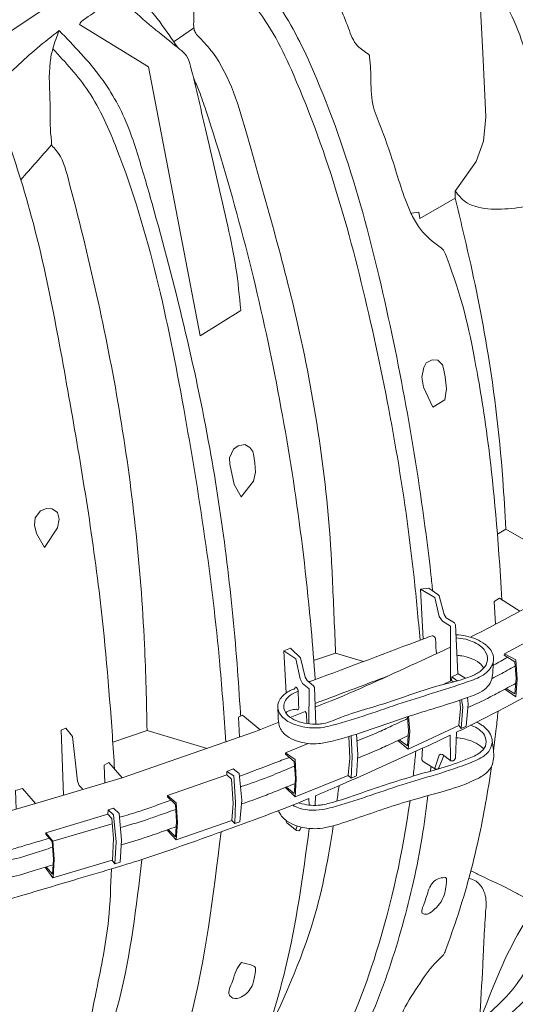
# Model space of a CAD drawing. Units: millimetres. Extents: x -2143 to -1204, y 1213 to 1547.
# Drawn here: x -1843 to -1828, y 1228 to 1256 of the extents above; entities that cross this region are included whole.
import ezdxf

# ---------------------------------------------------------------- set-up
doc = ezdxf.new("R2010")
doc.units = ezdxf.units.MM
doc.header["$LTSCALE"] = 4
doc.header["$MEASUREMENT"] = 0

# ---------------------------------------------------------------- blocks, each defined once
blk = doc.blocks.new('A$C0905771A')
at = {"lineweight": 9}
for p, q in [((5.892566864079728, 2.276350925751188), (6.341746637319316, 2.578001309900961)), ((6.209757876828391, 2.264354537287533), (6.246483744595301, 2.289385488538302)), ((6.748334973439532, 0.9780065689418795), (6.743644264640935, 0.9831686883515776)), ((6.30901470850356, 0.897352782304832), (6.321989128213347, 0.8888382327335691)), ((6.086002346567066, 0.8175451223441949), (5.96922419949723, 0.782141558730973)), ((6.086118725535788, 0.8255422131711792), (6.096489199528538, 0.8158090322276486)), ((6.09629088433833, 0.8285347282896067), (6.106661358331078, 0.8188015473460764)), ((6.093798063577863, 0.7309374053505802), (6.098912307746751, 0.7241156940281493)), ((5.968208048331965, 0.7178762266115001), (5.9828794174163, 0.698306600818694))]:
    blk.add_line(p, q, dxfattribs=at)
at = {"linetype": 'Continuous', "lineweight": 9}
for p, q in [((6.086118725535788, 0.8255422131711792), (6.086002346567066, 0.8175451223441949)), ((6.086002346567066, 0.8175451223441947), (6.093001632006703, 0.8093779125454001)), ((6.09629088433833, 0.828534728289607), (6.086118725535788, 0.8255422131711792)), ((6.101230403486418, 0.7656319557243447), (6.096489199528538, 0.8158090322276486)), ((6.111402562288959, 0.7686244708427725), (6.106661358331078, 0.8188015473460764)), ((6.093937609167639, 0.799472285614597), (5.982473788996614, 0.7666810980707215)), ((6.096544579835515, 0.7718822119105342), (6.093001632006703, 0.8093779125453999)), ((5.96922419949723, 0.7821415587309731), (5.969218631917154, 0.779728149429351)), ((5.96922419949723, 0.782141558730973), (5.982473788996614, 0.7666810980707217)), ((5.969224417468092, 0.7797121507847052), (5.98109247869438, 0.7658637448615623)), ((5.983573011071823, 0.7324952369252857), (5.981103087377625, 0.7658720191166866)), ((5.984954321374058, 0.7333125901344452), (5.982484397679859, 0.7666893723258461)), ((6.094226484095849, 0.7303659502143388), (6.096544066071478, 0.7717221171495467)), ((6.098912307746751, 0.7241156940281493), (6.101229889722382, 0.7654718609633573)), ((6.109084466549294, 0.7271082091465728), (6.111402048524923, 0.7684643760817851)), ((5.983573011071823, 0.7322552396312416), (5.981998756541412, 0.704947427583518)), ((5.9828794174163, 0.698306600818694), (6.093798063577863, 0.7309374053505802)), ((5.984954321374058, 0.733072592840401), (5.982951333577725, 0.6983277576060091)), ((5.983573011071823, 0.7322552396312327), (5.983573011071823, 0.7324952369252768)), ((6.098912307746751, 0.7241156940281493), (6.109084466549294, 0.7271082091465728)), ((5.981998756541412, 0.7049474275835177), (5.970203718954056, 0.718494092647186))]:
    blk.add_line(p, q, dxfattribs=at)
at = {"lineweight": 9}
for points in [[(6.790318326221653, 2.37853259535067), (6.782566473648311, 2.361386970344862), (6.788535391672799, 2.242560573605918), (6.794504309697286, 2.123734176866975), (6.789844220214869, 2.078163860941289), (6.776325445867283, 2.039991418170558), (6.737144165192616, 1.984463173555793), (6.736800324251227, 1.971016421636522), (6.67062946433996, 1.932816797311615), (6.66843963671747, 1.944800893502457), (6.654076312089822, 1.943312647796891)], [(6.335077069457573, 1.760730529561487), (6.258858181834972, 1.71355662165413), (6.161836569728134, 2.217380275627708), (6.032362448577024, 2.296345489580228)], [(6.335452803630156, 1.41118887530258), (6.335454144646621, 1.412058982314012)], [(6.815961958812299, 1.341602994503836), (6.831693570646202, 1.351216219952361), (6.9809083908764, 1.265357671180213)], [(6.676929166054594, 1.145286717692582), (6.672064393136299, 1.23878864702325), (6.687498318351265, 1.240878678350743), (6.704601647375082, 1.22875417723081), (6.706569512233179, 1.226135061229885), (6.716354248458138, 1.191026480830415), (6.720270641543181, 1.185302277589496), (6.735516298423258, 1.175873644935644), (6.737646090216879, 1.172218053417984), (6.742171236519264, 1.080184834529956)], [(6.672064393136299, 1.23878864702325), (6.698776253516694, 1.223159489481201), (6.707160610954336, 1.187296290418507), (6.712818154818688, 1.178830802251674), (6.728063811698764, 1.169402169597822), (6.728406956011845, 1.067023194483399)], [(6.812781081994238, 1.173129469900607), (6.809946606349364, 1.215453984282356), (6.81970843245745, 1.221615926230488), (6.858171495147638, 1.197535628260386)], [(6.829089271570702, 1.117798755550517), (6.829033899740235, 1.115267374810292), (6.848706328659301, 1.102681477454025), (6.851122163781847, 1.071166074497409), (6.848706328659695, 1.042612907091787), (6.832424637069149, 1.052767327374819), (6.830118094892478, 1.051524406583772), (6.850370751300547, 1.03691792900859), (6.8531767190465, 1.069906452805267), (6.850370751294701, 1.106335582893701), (6.829089271570702, 1.117798755550517), (6.924141995469718, 1.168571299065169), (6.924141995469718, 1.177411809753043), (6.933537633693622, 1.181718120199929), (6.951154587726663, 1.173254041725279), (6.956540339370722, 1.125118273103128), (6.953262940961991, 1.085886945971748), (6.94488963351478, 1.081414332254967), (6.94699247163857, 1.120018266403904), (6.941507540691902, 1.169803606503723)], [(6.419778718007518, 1.044048375111117), (6.415800451038042, 1.123223190107287), (6.42821780397253, 1.128269278893541), (6.429462155881602, 1.126995630750162), (6.446597922515693, 1.110403153567942), (6.455833401088709, 1.073829091777373), (6.459256371610033, 1.067686339821108), (6.471420230209951, 1.057710379097144), (6.473063258897419, 1.054404245995112), (6.475707101503098, 0.9858227751252419)], [(6.415800451038043, 1.123223190107286), (6.438353540989228, 1.107947648074951), (6.446023609382822, 1.070612501779033), (6.450713901078581, 1.061991379030825), (6.462877759678493, 1.052015418306867), (6.462813548567496, 0.9863932322949203)], [(6.565185663908378, 1.103325334654039), (6.512788462733948, 1.118964689528522), (6.471550453968046, 1.105252528658788)], [(6.712877698518898, 1.059806529558526), (6.73022110713966, 1.067866256086893), (6.730353764952064, 1.074438458356962), (6.742179348588929, 1.080020944070162), (6.75518601197989, 1.072595980535558), (6.755329592948248, 1.071428686052524)], [(6.740880200253462, 1.067105965951767), (6.730353764952064, 1.074438458356962)], [(6.733294398989816, 1.065074169069511), (6.73022110713966, 1.067866256086892)], [(6.759738826047508, 1.035582197969777), (6.761267742390581, 1.023152308182214), (6.757243259024065, 0.9821463748608591), (6.748334973439532, 0.9780065689418795), (6.750992487310112, 1.018377252276498), (6.748863835244576, 1.031793274368071)], [(6.648977068675807, 0.9392936999125396), (6.743644264640935, 0.9831686883515776), (6.747102608218027, 1.015443067230526), (6.745384826618187, 1.030613693421883)], [(6.332554046743974, 0.9616567385031535), (6.330915433784025, 0.9989308187319426), (6.338033145367153, 1.002622585090849), (6.371090207666747, 0.975511454815742)], [(6.427782309611653, 0.9985770222483655), (6.455472582231327, 1.009842998079664)], [(6.458629185641293, 0.9869462774610986), (6.458181029337812, 1.006029710161672), (6.455480826613336, 1.009799345318168)], [(6.647498951813154, 0.9996473171925718), (6.64967182101895, 0.9735131039470737), (6.647438151550462, 0.9450523419999275), (6.631744166812647, 0.9563178253363471), (6.629566632016608, 0.9552967808486645), (6.648977068675807, 0.9392936999125396), (6.651571452878633, 0.972174895715872), (6.649572122080921, 1.000331275041121)], [(5.553030425871516, 0.8405605013894304), (5.576559101417829, 0.8319256957655099), (5.600159182475164, 0.8284120911479853), (5.851051446624364, 0.8157404937384918), (5.868697537249704, 0.8160665724305162), (5.88878399308969, 0.819541861761456), (5.913713537659374, 0.8264340366216203), (5.949945765935679, 0.8371742910035813), (6.112734538050335, 0.8855846917177779), (6.362558279269019, 0.9720401816923818), (6.405979971195252, 0.9897065925115902)], [(6.019149451815927, 0.962977546894735), (6.00717017750642, 0.978656598189047), (5.99845252551249, 0.974505425620038), (6.002715472263258, 0.8529015826479397)], [(6.019199779951846, 0.962648996567644), (6.028828809021505, 0.8793323876846627), (6.031948172952678, 0.8712419852318137), (6.037984895129942, 0.8644769262747934)], [(6.272144834669494, 0.9401480401071223), (6.159330905055621, 0.9738203936006389), (6.094912961394225, 0.9524006104244709)], [(6.536282816139138, 0.8901041208494859), (6.5395363558429, 0.9221723194501993), (6.537266135793588, 0.962664853546236)], [(6.551679201323864, 0.9671123676802481), (6.55458635645954, 0.9293009312462405), (6.551599256609982, 0.8892252853787761), (6.541585785463319, 0.8846935945151398), (6.543632370310368, 0.9248910952818824), (6.542049987013314, 0.9641121961807138)], [(6.700014659318448, 0.9015619590705126), (6.698776253516694, 0.9036996611145527), (6.70716061095434, 0.9275716177474229), (6.709594363308151, 0.9296875677504473), (6.712818154818692, 0.9287769428953132), (6.728985312335224, 0.9173893051719675), (6.733194534844163, 0.9170975092412257), (6.735284060436751, 0.9182234868317154), (6.737646137126506, 0.9220145387943928), (6.739491831024915, 0.9707225409938378)], [(6.728985312335212, 0.9173893051719764), (6.728063811698764, 0.9193483102414619), (6.727650379778153, 0.9650193634142087)], [(6.418816404870132, 0.9324564743256242), (6.418769913615016, 0.9299291472966135), (6.435302586008248, 0.9158654395307335), (6.43734112378811, 0.884209775377398), (6.435300196954556, 0.8558339678642958), (6.420435099267674, 0.8681689907649085), (6.418816404870132, 0.8669555989351617), (6.436706321408504, 0.8500167952577832), (6.439076837012824, 0.8827993173564151), (6.43670632140355, 0.9194344491433223), (6.418816404870132, 0.9324564743256242), (6.461516558727018, 0.9496466252084579)], [(6.675387500001902, 0.94066406663706), (6.674170374039246, 0.9189170965155158), (6.676017617360824, 0.9163855685446707), (6.678885089731475, 0.9146121885033514), (6.691639975474984, 0.9067176782755266), (6.699987171110142, 0.9015616669603148), (6.704199384241633, 0.9016064290778327), (6.706416705885927, 0.9039978912820963), (6.71550896665875, 0.9268816195903388)], [(6.112734538050335, 0.8855846917177778), (6.087328152918072, 0.9139980433518796), (6.079134706706085, 0.9090360507793349)], [(6.079134706706399, 0.9090360507789836), (6.080218818312186, 0.8759496589383441)], [(6.19784145572997, 0.8523459121145596), (6.197799745783154, 0.849820338019077), (6.212638969867394, 0.8351487515932661), (6.214476242300146, 0.8034004440477975), (6.212637722398417, 0.7751017376639062), (6.198832394466751, 0.7884467030928709), (6.19784145572997, 0.7868450367240971), (6.213904395831461, 0.7692314451799209), (6.216039817855457, 0.8019244151070719), (6.213904395826988, 0.8386490990656483), (6.19784145572997, 0.8523459121145596), (6.308906326742456, 0.890790172375052), (6.30901470850356, 0.897352782304832), (6.320857458965666, 0.902367277363825), (6.331846812443257, 0.8936134690110784)], [(6.321989128213347, 0.8888382327335691), (6.325234753914729, 0.8397214116190908), (6.32362567215484, 0.799581642539957), (6.318104757178755, 0.8051923630579711), (6.213904395831461, 0.7692314451799209)], [(6.318104757186187, 0.8051923630605359), (6.32095199933304, 0.8372158068367952), (6.317766652757577, 0.8826675447129197), (6.308906326742456, 0.890790172375052)], [(6.32362567215484, 0.799581642539957), (6.333436401790079, 0.8029775519756384), (6.336815600892331, 0.8437300336964366), (6.331846812443264, 0.8936134690110772)], [(6.436706321408504, 0.8500167952577832), (6.536376080632085, 0.8900294807152881), (6.541585785463323, 0.8846935945151418)], [(5.913713537659374, 0.8264340366216203), (5.91256707650331, 0.8616551738053833), (5.925851801373084, 0.8651749623515076), (5.949945765935679, 0.8371742910035813)], [(6.474200610975304, 0.8337324091072933), (6.47488897606582, 0.8516088354408855)], [(6.462865986982255, 0.8343328203426437), (6.462313054800701, 0.8463728667128425)], [(6.42006464676478, 0.8053010744555356), (6.419951969999616, 0.8033843897013102), (6.420365900700499, 0.8020427297588488), (6.421452356591262, 0.8011100998810821), (6.439178443345035, 0.7865992996119646), (6.44372613245581, 0.7859098278617525), (6.444628067578539, 0.7868214075322244), (6.446408768133866, 0.7885058458764198), (6.448171562416267, 0.7929779362647963)], [(6.439178443345035, 0.7865992996119646), (6.438352616867797, 0.7884209199678922), (6.440594474993885, 0.7951094851431417)]]:
    blk.add_lwpolyline(points, dxfattribs=at)
for points in [[(6.717330464337158, 1.593466073604203), (6.720684386089826, 1.614219089866151), (6.718366808694164, 1.636338830818982), (6.715218618586091, 1.651926117819601), (6.713388674739186, 1.658800133304723), (6.704566650913407, 1.667460031531114), (6.694011698606637, 1.668404742114941), (6.682353998135127, 1.662421549480047), (6.678258037872546, 1.654076541979602), (6.67416211611777, 1.635812015739994), (6.677627896064116, 1.617390044137416), (6.695016467827685, 1.579375793798431)], [(6.335520196145575, 1.411942308758462), (6.358947709588614, 1.44101411658063), (6.362248688746116, 1.457835247605983), (6.361506565322498, 1.475136098525461), (6.359068996978639, 1.491905473773576), (6.357482929416239, 1.49686933395121), (6.352184027455714, 1.503846704697796), (6.342429960588426, 1.509607411422774), (6.330163490143228, 1.507391750558629), (6.321443974108576, 1.500744787169193), (6.313611138914837, 1.484792090396947), (6.314497896771385, 1.472679839170688), (6.322486265011086, 1.434965481772647)], [(5.96710225708688, 1.317047990664001), (5.991164979587353, 1.353667856909021), (5.994637649700181, 1.369697379148267), (5.991570581069865, 1.382127028673252), (5.981259020241922, 1.389533872983986), (5.970680180489822, 1.389917385041599), (5.959686046606116, 1.385275771305761), (5.949260557557714, 1.372582379816098), (5.948123229379284, 1.35894170454117), (5.951728176552201, 1.342901749355782)]]:
    blk.add_lwpolyline(points, close=True, dxfattribs=at)
at = {"linetype": 'Continuous', "lineweight": 9}
blk.add_arc((6.109886857837998, 0.7685492867223447), 0.001517568000001201, 356.7925237415547, 2.839738930179591, dxfattribs=at)
at = {"lineweight": 9}
for points, knots in [([(6.804389578891585, 2.764991116863646), (6.801157997661316, 2.753244320533421), (6.791622511660584, 2.718582833175105), (6.799361404647688, 2.663326136344097), (6.794464122001202, 2.6166703091246), (6.800960670677104, 2.591167856709605), (6.815025498122368, 2.574306097872084), (6.841768256639733, 2.555214999793816), (6.865598847505535, 2.520404763547361), (6.917056726740729, 2.416978350507804), (7.013163210609966, 2.146297461370674), (7.103495312595805, 1.812706375190354), (7.129255644200385, 1.559336193807678), (7.135470929094364, 1.490672288600671)], [0, 0, 0, 0, 0.0363024832901396, 0.1071184032023325, 0.1639551103970529, 0.1763866958159275, 0.1840762513336486, 0.2290653312588608, 0.2740572602310922, 0.3086671223765156, 0.5759814813055748, 1.133174161264603, 1.339834353069932, 1.339834353069932, 1.339834353069932, 1.339834353069932]), ([(6.804389578891588, 2.764991116863647), (6.812224836470037, 2.76179401012688), (6.843580442835681, 2.748999635552298), (6.926956228638765, 2.701381720782011), (6.995847502490729, 2.612604855299772), (7.048504734602735, 2.488951817940012), (7.136179958383716, 2.307806486072096), (7.229661461562253, 2.012669090355937), (7.282074588158252, 1.735122903694339), (7.297672470874978, 1.581879146128297), (7.300289852130502, 1.555654707922301)], [0, 0, 0, 0, 0.02538750106347856, 0.1015972330180033, 0.2857423258388369, 0.3472295589704876, 0.5055088794319957, 0.8886348667038868, 1.271664394555041, 1.350723247662427, 1.350723247662427, 1.350723247662427, 1.350723247662427]), ([(6.796642854234817, 2.731314730470639), (6.804397713103176, 2.72656322691078), (6.812152571971535, 2.721811723350922), (6.819907430839894, 2.717060219791064), (6.852784938283619, 2.696915740528452), (6.921215695685382, 2.654987319532296), (7.051290223213885, 2.446568321170741), (7.171658158995016, 2.102382359320574), (7.247937291133082, 1.754675016336083), (7.269940045402874, 1.562982466330713), (7.27331644135694, 1.531637273077681)], [-0.02692407347000023, -0.02692407347000023, -0.02692407347000023, -0.02692407347000023, 0, 0, 0, 0.1141473289136356, 0.2375845610047705, 0.7220950294700286, 1.206388801336536, 1.300962624615069, 1.300962624615069, 1.300962624615069, 1.300962624615069]), ([(6.397985906564947, 2.545535070929779), (6.406383645523553, 2.537738348578294), (6.414781384482158, 2.529941626226808), (6.423179123440763, 2.522144903875322), (6.441593272455403, 2.489019227785612), (6.478582674566875, 2.422478061418241), (6.515246999502572, 2.343542827995293), (6.537861059537635, 2.287821598222084), (6.548420323728505, 2.256556202670952), (6.567640242858012, 2.246048707457652), (6.576073708338575, 2.23960498457198), (6.578316167956773, 2.221333449439356), (6.579034073765981, 2.19009889839678), (6.579421372560724, 2.150214397181715), (6.59809973535919, 2.102171288782384), (6.623025387360236, 2.036826823406932), (6.641138863961218, 1.965924657239071), (6.670660740182678, 1.911181212599282), (6.693412620244059, 1.889470095227911), (6.715473132683083, 1.875420174715154), (6.750966375989686, 1.78028597113489), (6.770698410788904, 1.69354380187174), (6.810194770215696, 1.461065185355541), (6.824432951977536, 1.218441425415829)], [-0.01491947384833789, -0.01491947384833789, -0.01491947384833789, -0.01491947384833789, 0, 0, 0, 0.1138152838387568, 0.2286263295141183, 0.2592044023082904, 0.2964745171063647, 0.3217637808810798, 0.3227730463311659, 0.3279174677635554, 0.3723073902470606, 0.4223865898269592, 0.4433977241592197, 0.5264918747218434, 0.6325269215211238, 0.6614622700502416, 0.7116673625299772, 0.7258646268134857, 0.737559395098134, 1.004223572469806, 1.269063065792682, 1.269063065792682, 1.269063065792682, 1.269063065792682]), ([(6.261069021659267, 2.462177236563614), (6.258785717082068, 2.456405312712231), (6.25421887618919, 2.444860879202023), (6.249410061093806, 2.427203215839833), (6.244140091803754, 2.395485098165815), (6.246740539967931, 2.355994479105684), (6.247633557670682, 2.317133794348025), (6.246277246467775, 2.296556819866721), (6.247158227705456, 2.286606566456077), (6.250443845198328, 2.279020005512731), (6.26401985264018, 2.266077645688743), (6.312200137121648, 2.211236090532474), (6.365434096730485, 2.021210453782179), (6.457718405612304, 1.706403391826556), (6.499731601005704, 1.421688447295161), (6.506730536799083, 1.25941789654283), (6.507123105500877, 1.250316178606138), (6.509011557911901, 1.2065323489136), (6.510900010322924, 1.16274851922106), (6.512788462733948, 1.118964689528522)], [0, 0, 0, 0, 0.01861006876325739, 0.03722202631036427, 0.05478871615059248, 0.1148281184684279, 0.1550206186635246, 0.1715176067953952, 0.1765593962458772, 0.184875335183225, 0.1955677246019156, 0.232372712466518, 0.4029124341991163, 0.7690991397793014, 1.229087892991394, 1.256421703720545, 1.256421703720545, 1.256421703720545, 1.387911046956337, 1.387911046956337, 1.387911046956337, 1.387911046956337]), ([(6.249634278709857, 2.426795851923119), (6.288753591907819, 2.398165288880009), (6.369040602480458, 2.339404995566308), (6.486000432130822, 2.100811965819089), (6.585605225086532, 1.74139976491866), (6.649324482554023, 1.382582156307142), (6.667619827638608, 1.182251011932292), (6.671038136112181, 1.143074546432894)], [0, 0, 0, 0, 0.1433078033329176, 0.2941195583651322, 0.7797823137334128, 1.265303918600588, 1.383280836816547, 1.383280836816547, 1.383280836816547, 1.383280836816547]), ([(6.032362448577025, 2.296345489580228), (6.035398769674455, 2.302813690652321), (6.048721931182556, 2.310550451685293), (6.064665619518425, 2.322179941302018), (6.077781573594628, 2.331089173643232), (6.089711231541336, 2.339276659584082), (6.102898786461943, 2.34073586168008), (6.130505933495798, 2.327585514481903), (6.151610032653453, 2.305371530627894), (6.185558976629041, 2.278544099948352), (6.205540403097221, 2.262427754861706), (6.224672791473047, 2.246669807542684), (6.235847397051086, 2.236901636868994), (6.250324916751153, 2.182382220720018), (6.273567637926069, 2.077134984712536), (6.304051116524255, 1.950687862324791), (6.327359935671939, 1.840475524212095), (6.332381275406287, 1.787606645506681), (6.334885146925228, 1.761243784869433)], [0.01113695886240173, 0.01113695886240206, 0.01113695886240206, 0.01113695886240206, 0.03342449182106972, 0.05267113087696833, 0.0719177675886419, 0.0807237441023214, 0.09589380151070667, 0.1087802584029054, 0.1709383859594437, 0.1863784323829139, 0.2386888959623854, 0.2477076366804161, 0.2610595221218374, 0.2821093246740949, 0.4115264065731236, 0.5902204175668464, 0.6700151802462757, 0.7493789761468906, 0.7493789761468906, 0.7493789761468906, 0.7493789761468906]), ([(5.840299538296891, 2.142716841372716), (5.86450293295503, 2.168008725768712), (5.912907584531963, 2.218590260681649), (5.966468240392402, 2.263931262633559), (5.994442675783674, 2.284958574438154)], [0, 0, 0, 0, 0.1049814549592274, 0.2099536375419996, 0.2099536375421178, 0.2099536375421178, 0.2099536375421178]), ([(5.994442675783705, 2.284958574438179), (6.022041511794599, 2.256748599398627), (6.074774276242485, 2.202848138949705), (6.119450591004002, 2.121443397260983), (6.145961527266653, 2.040422940235363), (6.20313122167279, 1.842116039018527), (6.281539755589069, 1.525411528940235), (6.321254002411709, 1.203729642739083), (6.332338918686305, 1.037665865298551), (6.334393410422716, 1.006887404729512), (6.334525727825437, 1.004905149999522), (6.334658045228157, 1.002922895269531), (6.334790362630878, 1.000940640539541)], [0, 0, 0, 0, 0.1179998556390133, 0.2254609067512986, 0.2744372256040928, 0.3736791324201548, 0.8446090504880046, 1.251386954413514, 1.343932087661198, 1.343932087661198, 1.343932087661198, 1.349892360680907, 1.349892360680907, 1.349892360680907, 1.349892360680907]), ([(6.246160714971796, 2.19693870743993), (6.249872908534331, 2.188445148032909), (6.258597405518321, 2.168483356660345), (6.317894005310566, 1.99064269653193), (6.40463755582392, 1.657434191858197), (6.456749789736445, 1.29755486925812), (6.472127336064062, 1.100915163407428), (6.474539349490912, 1.069286266186988)], [0, 0, 0, 0, 0.02779536448852095, 0.06532541193337346, 0.56198788037016, 1.058548767961176, 1.153711804063452, 1.153711804063452, 1.153711804063452, 1.153711804063452]), ([(5.840299538296929, 2.142716841372755), (5.847581551817596, 2.140665148884527), (5.863728425759483, 2.136115800015442), (5.889643255261931, 2.117302529334779), (5.901939696473626, 2.067642092279092), (5.956530826925575, 1.908239757397598), (6.009567256609186, 1.622175790016477), (6.068805410208673, 1.275798102966379), (6.0896477167746, 1.033954798356137), (6.096956054251974, 0.9225569941863802), (6.098322121734967, 0.9017028860430935)], [0, 0, 0, 0, 0.0227003643671107, 0.05033496859491603, 0.09096486869774323, 0.169884364330963, 0.5621297504161963, 0.9543593991753647, 1.226595781957914, 1.289297507554504, 1.289297507554504, 1.289297507554504, 1.289297507554504]), ([(6.765519245343003, 1.148764761663044), (6.797129935668215, 1.164757225169979), (6.872423558103572, 1.205245611515934), (6.96902739388268, 1.256833989386976), (7.057827558857261, 1.313612540788586), (7.108219952594701, 1.342704417966629), (7.136497053825726, 1.361827118039139), (7.138780164615111, 1.363386470772977)], [0.3193204169082979, 0.3193204169082979, 0.3193204169082979, 0.3193204169082979, 0.4256223784002198, 0.5757014518075096, 0.6476277722756704, 0.7417704166604583, 0.7500666468256452, 0.7500666468256452, 0.7500666468256452, 0.7500666468256452]), ([(6.739491831024916, 0.9707225409938386), (6.765635126224468, 0.9834217664195041), (6.856534868302871, 1.030234697757139), (6.9859654259099, 1.101111564293102), (7.086290304013808, 1.165174569869163), (7.12535518103817, 1.189152529810178), (7.125884390823686, 1.189477232314358)], [1.263355486828671, 1.263355486828671, 1.263355486828671, 1.263355486828671, 1.350556409326416, 1.570059826792826, 1.705707197097055, 1.707569842350186, 1.707569842350186, 1.707569842350186, 1.707569842350186]), ([(6.439511055417563, 1.013862741835388), (6.440540051199804, 1.013088599937814), (6.442625554838477, 1.011519525785131), (6.443632482081112, 1.015417678988638), (6.443217550098138, 1.021401582057974), (6.443268486939935, 1.032603644024196), (6.44228269905558, 1.042731360055885), (6.442730605840545, 1.049127940781276), (6.44182835504736, 1.05121023212064), (6.440869231666429, 1.05362269284323), (6.43900774030956, 1.05512076239173), (6.437427289388712, 1.055602902961144), (6.436348382061102, 1.054304585193532), (6.436709842521751, 1.051846809981345), (6.432964012763374, 1.051464857938526), (6.428267433083278, 1.048962608572461), (6.417230824991879, 1.043356655351134), (6.406029441598033, 1.032196548099291), (6.402754182642997, 1.013368290247207), (6.413551863451575, 0.9959299301696629), (6.437157785876048, 0.983186540005187), (6.463841292655905, 0.9780758127733463), (6.488552258069003, 0.9790842442319229), (6.545617640720638, 0.9932538623069757), (6.636639190908695, 1.027795068613419), (6.729595963170323, 1.053481087683453), (6.782638391588827, 1.073373120121794), (6.798789385852092, 1.083715783619012), (6.810549602064543, 1.10058459444308), (6.807752595195111, 1.118137396402173), (6.802232025834125, 1.126787560601682), (6.796901589849706, 1.132317200351978), (6.784306516641645, 1.142555642815955), (6.763922410179726, 1.150407744648928), (6.745038216529374, 1.153069313458808), (6.738565876778736, 1.153511273055825)], [0, 0, 0, 0, 0.04675670549851878, 0.09476476651826254, 0.1325040573134385, 0.3442044746845767, 0.5936295448824651, 0.6119341220370005, 0.6368156927555711, 0.6970390210302708, 0.7279748322710421, 0.7481438051457895, 0.7631069137302927, 0.7973681268211597, 0.8426145261038184, 0.9007564631492143, 1.057382242806288, 1.406809056323782, 1.585474522499583, 1.902905477154786, 2.271129982426059, 2.807857972060901, 3.139616975290255, 3.408604988670367, 5.523474292223389, 7.638343296435742, 7.878308096192729, 8.134875924795343, 8.527413080648083, 8.73331636823069, 8.919824547513528, 8.99451392925054, 9.088410692352229, 9.669579623286287, 9.970068118365134, 9.970068118365134, 9.970068118365134, 9.970068118365134]), ([(6.442640935335877, 1.047784708601993), (6.437190487401322, 1.045379881142804), (6.426735609398452, 1.04076704101419), (6.416204521297947, 1.028868987413719), (6.414577754610116, 1.014021475006909), (6.42338851908665, 1.000281438805934), (6.445694737024532, 0.9878536984570615), (6.469596249344114, 0.9847681441259428), (6.498396947314923, 0.9877563578248432), (6.528456990945028, 1.002241462498417), (6.576693236267317, 1.015521832442127), (6.638590814876335, 1.035816208392847), (6.702437142435792, 1.058622996381786), (6.750812144580105, 1.068760552323241), (6.777397864533106, 1.079986797638101), (6.789925082101003, 1.087988217841955), (6.800129981420931, 1.105501676109339), (6.793449202919908, 1.126749092027748), (6.770755653142061, 1.141895877417601), (6.750761779112072, 1.146827260671768), (6.73885242735984, 1.14768335709755)], [0, 0, 0, 0, 0.2748643670955578, 0.5272357760422987, 0.691545989937623, 0.9310948123223735, 1.230057906223296, 1.8533685811659, 2.007496915387941, 2.566827924866948, 3.370978559757755, 4.327932038706495, 5.579816372775153, 6.51058637843015, 6.599956081158258, 6.915718012848444, 7.187031231686782, 7.468807273779753, 7.84903498175778, 8.399643289349509, 8.399643289349509, 8.399643289349509, 8.399643289349509]), ([(6.693555795611378, 1.151530269738759), (6.688373638496787, 1.149584290997493), (6.683191481382197, 1.147638312256226), (6.678009324267607, 1.14569233351496), (6.608725548470104, 1.119675222911148), (6.539441772672607, 1.093658112307337), (6.470157996875106, 1.067641001703525), (6.467678048191349, 1.066709743289064), (6.465198099507592, 1.065778484874603), (6.462718150823836, 1.064847226460142)], [-0.2562724178931985, -0.2562724178931985, -0.2562724178931985, -0.2562724178931985, 0, 0, 0, 3.426279896919223, 3.426279896919223, 3.426279896919223, 3.548920417340338, 3.548920417340338, 3.548920417340338, 3.548920417340338]), ([(6.693555795611378, 1.151530269738759), (6.694502667638729, 1.151337428358807), (6.696806558229551, 1.150868088374387), (6.699571133391397, 1.147948096591417), (6.701097664458772, 1.139835410019021), (6.699901504807579, 1.129855322052427), (6.701797405350723, 1.121302906130443), (6.702031039669715, 1.118084143613966)], [0, 0, 0, 0, 0.04417011026725217, 0.1074751361953175, 0.1707804510649443, 0.419744747386121, 0.568967852005906, 0.568967852005906, 0.568967852005906, 0.568967852005906]), ([(6.474485093704381, 1.017521746943902), (6.480560928975289, 1.019993243370238), (6.491119713466323, 1.024288290383936), (6.558561739714909, 1.051573078991278), (6.636553733462779, 1.087938314712614), (6.710314975018045, 1.121852475539675), (6.728194548767238, 1.13039605301753)], [0, 0, 0, 0, 0.01967792847129447, 0.0341969452254902, 0.2182513191159305, 0.2777094111232795, 0.2777094111232795, 0.2777094111232795, 0.2777094111232795]), ([(6.740464867840382, 1.114889259896894), (6.743394273456143, 1.114669630454263), (6.751799033302008, 1.113717518095533), (6.766316230782187, 1.109681552562219), (6.781258301861251, 1.102431965569475), (6.788240525316533, 1.094332622211938), (6.790932154579521, 1.091210280072431)], [0.3044079764175989, 0.3044079764175989, 0.3044079764175989, 0.3044079764175989, 0.4407005378131432, 0.6976236093753152, 0.9997741812359271, 1.189326596368846, 1.189326596368846, 1.189326596368846, 1.189326596368846]), ([(6.807947514766707, 1.096064756643421), (6.808361334741225, 1.096294267208036), (6.808775137219422, 1.096523812171923), (6.809188939697619, 1.096753357135809), (6.817898424522113, 1.101584692095938), (6.826607909346607, 1.106416027056068), (6.835317394171101, 1.111247362016198)], [0.05701569292811821, 0.05701569292811821, 0.05701569292811821, 0.05701569292811821, 0.05843479224987865, 0.05843479224987865, 0.05843479224987865, 0.08830320691274215, 0.08830320691274215, 0.08830320691274215, 0.08830320691274215]), ([(6.805640843061242, 1.071050663539647), (6.810599233892162, 1.073663430337754), (6.815533537969854, 1.076324630520643), (6.820467842047545, 1.078985830703532), (6.830088402281492, 1.084174452290481), (6.83970896251544, 1.089363073877429), (6.849329522749387, 1.094551695464378)], [0.0512183184820471, 0.0512183184820471, 0.0512183184820471, 0.0512183184820471, 0.0680321256145061, 0.0680321256145061, 0.0680321256145061, 0.1008145082429146, 0.1008145082429146, 0.1008145082429146, 0.1008145082429146]), ([(6.610015637848671, 1.075685415464152), (6.569500081388001, 1.06044905012914), (6.528984524927331, 1.045212684794128), (6.488468968466663, 1.029976319459116), (6.487797524253139, 1.029723814736658), (6.487126080039616, 1.0294713100142), (6.486454635826092, 1.029218805291743), (6.482373643265951, 1.027684098650452), (6.478292650705809, 1.026149392009161), (6.474211658145667, 1.02461468536787)], [1.197547086186755, 1.197547086186755, 1.197547086186755, 1.197547086186755, 3.201517523490662, 3.201517523490662, 3.201517523490662, 3.234728331183897, 3.234728331183897, 3.234728331183897, 3.43658137628078, 3.43658137628078, 3.43658137628078, 3.43658137628078]), ([(6.760640303117, 1.016759255789529), (6.760686400972938, 1.016780162521385), (6.760732498828876, 1.016801069253241), (6.760778596684814, 1.016821975985097), (6.771942193461936, 1.02188499506967), (6.792167446491792, 1.031057741463585), (6.811711422793191, 1.041600607149834), (6.820467842047545, 1.046324198228101), (6.830440505712978, 1.051703884118902), (6.840413169378412, 1.057083570009704), (6.850385833043845, 1.062463255900505)], [-0.0001517952603835119, -0.0001517952603835119, -0.0001517952603835119, -0.0001517952603835119, 0, 0, 0, 0.03676051836116447, 0.06659957361474127, 0.06659957361474127, 0.06659957361474127, 0.100583197913018, 0.100583197913018, 0.100583197913018, 0.100583197913018]), ([(6.439511055417563, 1.013862741835388), (6.435832782811791, 1.013573409209911), (6.428549268614623, 1.013000488572636), (6.422327828805489, 1.009325583261431), (6.419311191474385, 1.007322867648966)], [0, 0, 0, 0, 0.0108910635419567, 0.02156588823938202, 0.02156588823938202, 0.02156588823938202, 0.02156588823938202]), ([(6.55298501761923, 0.9546924059686663), (6.565461105623386, 0.9595850717262058), (6.587495909212813, 0.968226316398428), (6.608922271392283, 0.9782767247535081), (6.618217044602732, 0.9826366000113991), (6.628065051669072, 0.9872559792448593), (6.637913058735412, 0.9918753584783195), (6.647761065801753, 0.9964947377117798)], [0, 0, 0, 0, 0.04018981408338978, 0.07098175801004356, 0.07098175801004356, 0.07098175801004356, 0.1036064681035755, 0.1036064681035755, 0.1036064681035755, 0.1036064681035755]), ([(6.817229912594878, 1.010229395567185), (6.816104795699477, 0.9993766458794131), (6.813543827933655, 0.9746738419000859), (6.810618437873979, 0.9500030110781699), (6.808851915289726, 0.9361859088501001)], [0, 0, 0, 0, 0.03273393565114312, 0.07450830610911321, 0.07450830610911321, 0.07450830610911321, 0.07450830610911321]), ([(6.405759717099384, 0.8239919117257235), (6.406679035935023, 0.8210905965781188), (6.411305664212003, 0.8115966452055539), (6.425116482550333, 0.8008511810058945), (6.447197538139196, 0.7921203536887647), (6.470595772365961, 0.7892486648510801), (6.491303457190901, 0.7910912712600666), (6.519949950171346, 0.7984622812059547), (6.576425428038102, 0.8181787837063487), (6.666024268494996, 0.8486558664757049), (6.748121492526505, 0.8669788009893193), (6.794196540474865, 0.8919880977259204), (6.806283287181221, 0.9059154419031216), (6.810462395982792, 0.9278086640451497), (6.807928431217324, 0.9465829702309241), (6.80445299419151, 0.965267229748108), (6.798123531641898, 0.9749415514865644), (6.789999599387014, 0.9821358989809994), (6.783057096523432, 0.9865682678727095), (6.778877102846224, 0.9886242517373868), (6.777057791772403, 0.9894374274121438)], [0.2663960551945541, 0.2663960551945541, 0.2663960551945541, 0.2663960551945541, 0.4062039867279992, 0.7425501372583656, 1.045862624656733, 1.501323122529038, 1.817941558577691, 2.003116725143784, 2.869063657113928, 4.58474449868217, 6.393234919545277, 6.719576002412063, 7.000292844245875, 7.209097131697658, 7.729299312962643, 7.870139925034248, 8.084057417694025, 8.247326125854622, 8.371113508629481, 8.463625197191206, 8.463625197191206, 8.463625197191206, 8.463625197191206]), ([(6.765884552528259, 0.9837813949974933), (6.76778586422742, 0.9831458242976918), (6.779041166752915, 0.9788707015470534), (6.794827919076293, 0.9671928971707578), (6.795676138014197, 0.9466921393936271), (6.78541380685443, 0.9321326976652452), (6.741707794889614, 0.9113004298548569), (6.664047875305019, 0.8915902110417006), (6.575675360547261, 0.8624231328820365), (6.517326523925549, 0.8416447500811632), (6.490206042436485, 0.8349346273284407), (6.471249185411207, 0.832829938206228), (6.455798146748925, 0.8346022978246808), (6.443773898075984, 0.8384062626302894), (6.443179577347809, 0.8386019540905988)], [0.3674889090469449, 0.3674889090469449, 0.3674889090469449, 0.3674889090469449, 0.4593668120267555, 0.9150798080776371, 1.176501192571703, 1.3102865233718, 1.719202702791389, 3.347620441335191, 5.05669484706759, 6.012610204113537, 6.215256239062901, 6.347543252649592, 6.89411585650523, 6.922657825141025, 6.922657825141025, 6.922657825141025, 6.922657825141025]), ([(6.47488897606582, 0.8516088354408872), (6.490476105947157, 0.8581579078716742), (6.557582024649301, 0.8872519813013136), (6.641809014191422, 0.9251029560636402), (6.710309461081039, 0.9567349470432872), (6.727650379773346, 0.965019363424273)], [0.9731649086597068, 0.9731649086597068, 0.9731649086597068, 0.9731649086597068, 1.023889292819754, 1.19255381215522, 1.250211246611069, 1.250211246611069, 1.250211246611069, 1.250211246611069]), ([(6.554105404637804, 0.9224860438013298), (6.566205236382315, 0.927233423569876), (6.587863122184261, 0.9357309143661666), (6.608922932920116, 0.9456135601650141), (6.618217044602732, 0.949974967535967), (6.628463563550534, 0.9547833069224138), (6.638710082498337, 0.9595916463088605), (6.648956601446139, 0.9643999856953073)], [0, 0, 0, 0, 0.03898045965850912, 0.06977240358522745, 0.06977240358522745, 0.06977240358522745, 0.1037197293393336, 0.1037197293393336, 0.1037197293393336, 0.1037197293393336]), ([(6.79074495798926, 0.9399277161141822), (6.785958789927451, 0.9436070547732872), (6.774853933979865, 0.9521437108628898), (6.756643121083837, 0.9580403791094285), (6.743946770095413, 0.9600161130840548), (6.739101799319469, 0.9604295746557481)], [0, 0, 0, 0, 0.2779899842028591, 0.6449882705000634, 0.8700671008158658, 0.8700671008158658, 0.8700671008158658, 0.8700671008158658]), ([(6.431892214864271, 0.8341200697226415), (6.434117880512611, 0.8328942770490859), (6.451144351909073, 0.8244284402574875), (6.478264646983851, 0.8231260796138932), (6.544451276795018, 0.8392886727943342), (6.635975235507551, 0.8749623221311849), (6.734310274220578, 0.8994297106806011), (6.789055333626467, 0.9234611758308711), (6.802395498223547, 0.9369914003846904), (6.804717876732187, 0.945003845162004), (6.806340824327491, 0.9506029948383584)], [0.3126016989474928, 0.3126016989474928, 0.3126016989474928, 0.3126016989474928, 0.4306419728531687, 1.197573826568975, 1.481081626175268, 3.595951228807533, 5.710820817216926, 6.199901334156396, 6.313479930309162, 6.576999792276153, 6.576999792276153, 6.576999792276153, 6.576999792276153]), ([(6.332393405415462, 0.8881260276656548), (6.332985280695235, 0.8883504504450294), (6.333577155975008, 0.8885748732244039), (6.334169031254781, 0.8887992960037784), (6.35509667814024, 0.8967344824194087), (6.376024325025699, 0.904669668835039), (6.396951971911158, 0.9126048552506693), (6.406677939695721, 0.9162926739464511), (6.416403907480283, 0.9199804926422329), (6.426129875264845, 0.9236683113380147)], [-0.001898983248050927, -0.001898983248050927, -0.001898983248050927, -0.001898983248050927, 0, 0, 0, 0.06714463707936327, 0.06714463707936327, 0.06714463707936327, 0.0983496063104598, 0.0983496063104598, 0.0983496063104598, 0.0983496063104598]), ([(6.663220709294057, 0.9349590672920916), (6.662113289955164, 0.924235955320519), (6.660515060846826, 0.9087603454200688), (6.658746519356439, 0.8932980206231012), (6.658187140795683, 0.8885510484126942)], [0, 0, 0, 0, 0.03234259175401925, 0.04667687276619265, 0.04667687276619265, 0.04667687276619265, 0.04667687276619265]), ([(6.334348647807388, 0.8684966535472098), (6.334698317864737, 0.8686145800683144), (6.335047987922085, 0.8687325065894189), (6.335397657979433, 0.8688504331105235), (6.352295483639907, 0.8745492390348405), (6.375736279879321, 0.8824546672931276), (6.398588417641691, 0.8919068219800399), (6.404967077458449, 0.8945451781771777), (6.415262342903205, 0.8988035299575926), (6.425557608347961, 0.9030618817380075), (6.435852873792717, 0.9073202335184224)], [-0.001106520186775588, -0.001106520186775588, -0.001106520186775588, -0.001106520186775588, 0, 0, 0, 0.05347265175561079, 0.07417768175444811, 0.07417768175444811, 0.07417768175444811, 0.1075959523635277, 0.1075959523635277, 0.1075959523635277, 0.1075959523635277]), ([(6.804807473083172, 0.906169746830934), (6.798366053132248, 0.8607450340410061), (6.786107886279641, 0.790615565581128), (6.758149686060317, 0.675361331878661), (6.734586061391781, 0.6053176526395423), (6.716078960910101, 0.5539496599297307), (6.697420811830232, 0.5383719223546206), (6.673017346938961, 0.5048196611472634), (6.631634817529008, 0.441436409822092), (6.610245081813901, 0.3757005794638327), (6.564251630084939, 0.3309597821456388), (6.575789637810947, 0.3045134188654273), (6.554155043997619, 0.2932741652321663), (6.541892006381249, 0.2746859067712198), (6.520141841477877, 0.2596562657665938), (6.490372630274067, 0.2328649742462827), (6.460272274871627, 0.2196988523292097), (6.437286505296821, 0.2096447037806815)], [0.1047841789656833, 0.1047841789656833, 0.1047841789656833, 0.1047841789656833, 0.2423632973077973, 0.3181364462211427, 0.46004474361658, 0.4651955084496789, 0.4805089285067645, 0.5304032781920938, 0.5906084023274437, 0.7049710103761755, 0.7432388843184621, 0.7605269087440754, 0.7740103473111363, 0.8062454135267485, 0.8290015160430714, 0.8520024236865839, 0.9263136451566445, 0.9263136451566445, 0.9263136451566445, 0.9263136451566445]), ([(6.336358165903667, 0.8365245863380489), (6.349464120370905, 0.8409364340508835), (6.372583597418862, 0.8487191264286823), (6.395180076213381, 0.8579049681165505), (6.404967077458449, 0.861883545701743), (6.415532061626855, 0.8661783861894278), (6.426097045795262, 0.8704732266771126), (6.436662029963669, 0.8747680671647974)], [0, 0, 0, 0, 0.04147318956107791, 0.07316052078158417, 0.07316052078158417, 0.07316052078158417, 0.107366723917855, 0.107366723917855, 0.107366723917855, 0.107366723917855]), ([(6.685489569651934, 0.8518415145616303), (6.682437508197145, 0.8259965404217331), (6.671717322303786, 0.7440899511719051), (6.64040238387873, 0.6083103987561037), (6.591864924336029, 0.4605046011358523), (6.532330124110747, 0.339165674669198), (6.48593237610852, 0.2574690544268008), (6.433439302818505, 0.1992584685931998), (6.364684683813396, 0.1872812204902373), (6.319926384231159, 0.2047476675739541), (6.298363080202069, 0.2131625160442854)], [0.05519717134437675, 0.05519717134437675, 0.05519717134437675, 0.05519717134437675, 0.1332491902946904, 0.3030404919691506, 0.4723228422794481, 0.5987405956989228, 0.707642310254863, 0.7544535645790211, 0.8286999637638678, 0.8977233733618477, 0.8977233733618477, 0.8977233733618477, 0.8977233733618477]), ([(5.53877332903995, 0.6843125697933177), (5.548223653142636, 0.6787446116801396), (5.567118271360702, 0.6676122482120145), (5.63114670710385, 0.6599262012442348), (5.725231048551372, 0.6592501405362188), (5.814976280028697, 0.6515068003193614), (5.86757468077302, 0.6510550171248375), (5.889417796967084, 0.65433845996172), (5.940163547614962, 0.6697079964083626), (6.009987700035683, 0.6903271405298045), (6.088080895219246, 0.7134461768767167), (6.180694404520366, 0.7415902072455426), (6.303680929186494, 0.7866003110875918), (6.408192786366603, 0.8240582301370054), (6.462313054800701, 0.8463728667128421)], [0, 0, 0, 0, 0.03253650457875305, 0.06505224852459404, 0.1906582770332017, 0.3162643055418094, 0.3347728725556661, 0.348144914205071, 0.3823372510709836, 0.4935432218047351, 0.566761497166148, 0.6266303340711109, 0.7838950962494544, 0.9595410756037253, 0.9595410756037253, 0.9595410756037253, 0.9595410756037261]), ([(6.10771719467408, 0.8114055657707961), (6.120534175657975, 0.8151288628962701), (6.143233480464378, 0.8217229474503585), (6.165473202865864, 0.8297254812282149), (6.175155443814151, 0.8332094482865822), (6.184795390769903, 0.836678196670105), (6.194435337725655, 0.8401469450536279), (6.204075284681407, 0.8436156934371507)], [0, 0, 0, 0, 0.04002784171931608, 0.07089065522302009, 0.07089065522302009, 0.07089065522302009, 0.101618653696723, 0.101618653696723, 0.101618653696723, 0.101618653696723]), ([(6.652241477046394, 0.8425388353431291), (6.638717725460161, 0.7464867064396866), (6.602266633527671, 0.5771135027113874), (6.522205011351039, 0.3746772422578972), (6.453527776259408, 0.2681788605191702), (6.411116304723885, 0.2178625795545754), (6.382713587230803, 0.2077571377632157), (6.343346820250889, 0.2038379529012457), (6.318813138292059, 0.21206612242483), (6.301085635790441, 0.2180116179300648)], [0.09304300314181796, 0.09304300314181796, 0.09304300314181796, 0.09304300314181796, 0.3837851719456811, 0.6103089486083617, 0.741105969425646, 0.7635653153389651, 0.8056212088705144, 0.8267324295304955, 0.881719110298299, 0.881719110298299, 0.881719110298299, 0.881719110298299]), ([(6.108680423089361, 0.7921644805205934), (6.124636210165681, 0.7966529967876482), (6.149222829767511, 0.8035694492012356), (6.173281984622555, 0.8121252500802242), (6.181727657090832, 0.815128659483551), (6.192202057976706, 0.818853515524679), (6.20267645886258, 0.822578371565807), (6.213150859748454, 0.8263032276069351)], [0, 0, 0, 0, 0.04970370352450536, 0.07658951861878083, 0.07658951861878083, 0.07658951861878083, 0.1099335544547325, 0.1099335544547325, 0.1099335544547325, 0.1099335544547325]), ([(6.110932865842103, 0.7600920304397069), (6.127925461976441, 0.7649586284104877), (6.151732427296732, 0.7717768290081038), (6.17505261914979, 0.7800880661621027), (6.181727657090832, 0.7824670270081162), (6.192438520354282, 0.7862843422886904), (6.203149383617731, 0.7901016575692645), (6.213860246881181, 0.7939189728498387)], [0, 0, 0, 0, 0.05300429493024521, 0.07426007193103541, 0.07426007193103541, 0.07426007193103541, 0.1083674018106175, 0.1083674018106175, 0.1083674018106175, 0.1083674018106175]), ([(6.508361064685745, 0.7955937880173753), (6.499409301591478, 0.7367900816446158), (6.473436256077363, 0.5956652194332324), (6.412560642146429, 0.4648346719948535), (6.37682484881828, 0.3880332550995684)], [0.07545700916162534, 0.07545700916162534, 0.07545700916162534, 0.07545700916162534, 0.2531392008971591, 0.5057111735566926, 0.5057111735566926, 0.5057111735566926, 0.5057111735566926]), ([(6.297985988700235, 0.784339606197741), (6.283454313697843, 0.6646921872196544), (6.261525716201396, 0.4841417625902052), (6.185743042360331, 0.258510496440973), (6.131197434369412, 0.1494417909960554), (6.088381149130984, 0.097408812058297), (6.068420380637008, 0.08848551458765512), (6.036583628326932, 0.08958957221505728), (6.013795158328008, 0.09578696592879805), (6.00065099720419, 0.09936156051654343), (5.996616627228953, 0.1004587196994381), (5.992582257253716, 0.1015558788823327), (5.988547887278479, 0.1026530380652273)], [0, 0, 0, 0, 0.360136764974542, 0.5434538111744691, 0.7126584046127843, 0.7214319079885395, 0.7446602881690584, 0.774608331747429, 0.815424310915555, 0.815424310915555, 0.815424310915555, 0.8279520606376264, 0.8279520606376264, 0.8279520606376264, 0.8279520606376264]), ([(6.463249437906622, 0.7905536477204249), (6.451440589875854, 0.7018355413560402), (6.432809654144428, 0.5653659501404157), (6.385074996929304, 0.4076023125116079), (6.344262441753074, 0.3011187939923201), (6.313700748479315, 0.2428226419674969), (6.295677546228074, 0.2084435475566939)], [0.009081852936138295, 0.009081852936138295, 0.009081852936138295, 0.009081852936138295, 0.2769936626296781, 0.4214889961687405, 0.5024147486307288, 0.6187398471882152, 0.6187398471882152, 0.6187398471882152, 0.6187398471882152]), ([(5.866657950665505, 0.7440074204258772), (5.87474783569239, 0.7449697199562503), (5.891110545681506, 0.7469160798965733), (5.916843133080161, 0.7546674175156344), (5.934732099593191, 0.7599716359569869), (5.944654221740784, 0.7629136227528299), (5.955011263473128, 0.7659845666061007), (5.965368305205473, 0.7690555104593715), (5.975725346937818, 0.7721264543126423)], [0, 0, 0, 0, 0.02439287867080055, 0.04933736365391273, 0.08040389584135829, 0.08040389584135829, 0.08040389584135829, 0.1128321773680729, 0.1128321773680729, 0.1128321773680729, 0.1128321773680729]), ([(5.864832696143757, 0.72642850845018), (5.877446160578852, 0.7277396202689301), (5.906331516406422, 0.7307421206215662), (5.933981200095006, 0.7397110172667999), (5.949557004412688, 0.7447634359731081), (5.960334350616574, 0.7482593495358552), (5.971111696820461, 0.7517552630986022), (5.981889043024348, 0.7552511766613492)], [0, 0, 0, 0, 0.03794514637072154, 0.08689595633995917, 0.08689595633995917, 0.08689595633995917, 0.1207664271830128, 0.1207664271830128, 0.1207664271830128, 0.1207664271830128]), ([(5.864818218172146, 0.6937663504040491), (5.865425987699759, 0.6937902497580036), (5.871756038731072, 0.6940391666965388), (5.884402225742212, 0.6951274170348912), (5.912297605979706, 0.7005661740471139), (5.933955645307805, 0.7072715725994808), (5.949557004412688, 0.7121018034976707), (5.960707415832112, 0.715554006693787), (5.971857827251537, 0.7190062098899033), (5.983008238670961, 0.7224584130860195)], [0, 0, 0, 0, 0.001824765514678015, 0.01900532735403971, 0.03800876164735528, 0.08695957161402335, 0.08695957161402335, 0.08695957161402335, 0.1219450922198274, 0.1219450922198274, 0.1219450922198274, 0.1219450922198274])]:
    blk.add_open_spline(points, degree=3, knots=knots, dxfattribs=at)
for points in [[(6.645893106653533, 2.684331452145432), (6.797544403475172, 2.579483530448075), (6.870783041295441, 2.460985620465811), (7.030342910318014, 1.995360988595252), (7.105143299313204, 1.629925320121322), (7.109156005141006, 1.60067367246602), (7.120492134055484, 1.499570894711436)], [(6.65822361652571, 2.524120639113038), (6.701676598045752, 2.523025884732851), (6.750470871810026, 2.504320087092076), (6.771233363466806, 2.485532501006509), (6.789084490169228, 2.430662587177014), (6.792413439579934, 2.393425094275837), (6.790318326221653, 2.37853259535067), (6.790005333379078, 2.377167559047653), (6.792384384409779, 2.374414310314695), (6.794965808168429, 2.37310340181468), (6.834928174387484, 2.327820453583959), (6.884882148041074, 2.19150511297696), (6.908808405571758, 2.110840414798817), (6.918383143578149, 2.038375126328101), (6.907340054959094, 1.966116088091628), (6.906770641286776, 1.964102688203671), (6.904088957374604, 1.962606006707141), (6.899485810742014, 1.961190419462081), (6.887806237834226, 1.958192198111067), (6.874325673114746, 1.956065673240129), (6.773645842020704, 1.956131444479496), (6.756204931968153, 1.964293384232411), (6.737144165192611, 1.984463173555792)], [(6.261069021659214, 2.462177236563647), (6.394141503444541, 2.346690285450832), (6.464783207043305, 2.223022870242562), (6.611543433744973, 1.747820140855689), (6.691439325781769, 1.265557783810609), (6.694809876724487, 1.234809869630387)], [(6.102572549468237, 2.359840769649335), (6.136454831973616, 2.347647264757657), (6.183501295519843, 2.300583453634514), (6.216625790912371, 2.253291643474504)], [(5.994442675783622, 2.284958574437969), (5.982610553142174, 2.251136526187917), (5.977666829629146, 2.226203907805692), (5.977347323985126, 2.147764348468995), (5.979287617668618, 2.085729989618155), (5.980002784722281, 2.07429358783083), (5.980211805116809, 2.070836587705969), (5.980775020350862, 2.069992193572464), (5.989134653771636, 2.060444724230877), (6.011120664821306, 2.008653680005507), (6.106849927981077, 1.575742395138277), (6.154403640388345, 1.135013313205208), (6.159330905057915, 0.9738203935227707)], [(5.982610553142174, 2.251136526187917), (6.049467272362389, 2.171024270955094), (6.102720243051476, 2.062593383912764), (6.22795353682679, 1.577220689958564), (6.295761760979515, 1.096790419856379), (6.306998231697023, 0.9523325022299627)], [(5.922559603032052, 2.005562218228166), (5.980145933414561, 2.07097922625552)], [(6.736800324251233, 1.971016421636469), (6.751461742121134, 1.910662019538261), (6.793664073217678, 1.707531351948036), (6.826147690587575, 1.444525952206075), (6.831693570646202, 1.351216219952361)], [(7.119681121729453, 1.16861738164197), (7.118174970160171, 1.157808325385206), (7.039507235878138, 0.7983034168315173), (6.954622265492143, 0.6048973068648811), (6.924700070471075, 0.5531902069926475), (6.915819559144712, 0.5388159945616564), (6.868052736335015, 0.469997072096074), (6.835694410129687, 0.4400338150764147), (6.791827391204249, 0.4120388377326341)], [(7.008929725345512, 1.117154285423595), (7.005223906369361, 1.081381960256415), (6.970278355915429, 0.8704692792770334), (6.945300158328315, 0.7731574066310605), (6.924813856582002, 0.7116961876852341), (6.90805233697138, 0.6707220678014563), (6.905258763041868, 0.664203448929001), (6.892222000222425, 0.6576848300565457), (6.874529297750136, 0.659547288865802), (6.867556970714677, 0.6617412780180414), (6.848017869564128, 0.6714843893814864), (6.781402647893323, 0.7036809878497825), (6.771889735609527, 0.708343075522228), (6.766243583291104, 0.7109465190744026)], [(6.404685575136366, 1.014682846195666), (6.407132901697754, 0.9835344662696565), (6.408148383974051, 0.9798781555759133), (6.421889039531244, 0.9633371690573799), (6.43872241300283, 0.9548349616394293), (6.481538140100973, 0.9494741157163032), (6.506136339197427, 0.9540972754617019), (6.65237590294339, 1.001250343997624), (6.76699828713119, 1.03820885918275), (6.78312095364068, 1.045143141875051), (6.798186328387788, 1.057087342051489), (6.804978233929602, 1.068614296023269), (6.806371091209942, 1.075027064759539), (6.808075914791039, 1.101931038026475)], [(5.377062062283626, 0.7776664969975293), (5.392530548019102, 0.6299402149161519), (5.408375435541569, 0.4789009902346759), (5.461279616983469, 0.2921568992433334), (5.499022894708821, 0.2324085027319835), (5.594158230782866, 0.1485937365312875), (5.702564203344301, 0.08711655637250248), (5.740223697252605, 0.06565974998111512), (5.763513302044182, 0.05653400357874006), (5.812634144556291, 0.0441249791967766), (5.834711327345007, 0.03971305983183271), (5.881482118338066, 0.03817824678666226), (5.903297231461472, 0.04498098848361765), (5.918901849381088, 0.06180732898762598), (5.932891720603219, 0.08626664695873654), (5.937284542126648, 0.09447039926893908), (5.978828346287012, 0.183187082088331), (5.991152243949454, 0.2144597356382527), (6.041009597855706, 0.378807155013851), (6.064543607372649, 0.4879232730952374), (6.086923372563401, 0.6195212070167742), (6.092320106641685, 0.7148019376904253)], [(6.14953144394157, 0.7324411133149147), (6.10677193369582, 0.4685202289658077), (6.062775573937799, 0.3302663291883938), (6.011120664821311, 0.2193195815780324), (6.003814093637713, 0.2100997977620946), (5.99338773084091, 0.2046489557064497), (5.986761323202109, 0.2030049792022999)], [(6.486303682911898, 0.2336223945463496), (6.508281751163986, 0.2209347258090417), (6.531653431989083, 0.2074425416579289), (6.546652212978623, 0.2034240075293468), (6.561750686940561, 0.2075003487593989), (6.607042422743338, 0.2336464554503592), (6.656605437176571, 0.2626987790866442), (6.697825280407045, 0.2860542836476296), (6.746184984670135, 0.3140447339550361), (6.766200206157256, 0.3317733519284378), (6.786704323329148, 0.3705801822320034), (6.791827391204237, 0.4120388377325446), (6.792399758787883, 0.4195497630833132), (6.790318326221659, 0.4234501773572459), (6.786160632288579, 0.425504047593781), (6.783928836782908, 0.4261661806274235), (6.782566473648318, 0.427989616521639), (6.78245388772719, 0.4302580922246049), (6.788535391672804, 0.5340368805488092), (6.79450430969729, 0.6400841445759766), (6.794861498281918, 0.645320667759371), (6.789252376727536, 0.6761719498956713), (6.773476733444067, 0.692999905373586), (6.762640945332682, 0.697083089091062)], [(6.695582725946967, 0.6896567217896248), (6.690980739437506, 0.6839545412407981), (6.685319826364719, 0.6697984016283807), (6.675928301917562, 0.6422630097243351), (6.675214752414625, 0.6318821353804582), (6.68102741577685, 0.6298153389188033), (6.694901050066804, 0.6361096611206372), (6.716208215898181, 0.6654304847478942), (6.71953543858012, 0.6808832964938967), (6.720538281107386, 0.6912771116169862), (6.7204969374047, 0.6951503407441388), (6.719613452922111, 0.6982025741165467), (6.717330464337161, 0.6985230369777224), (6.695582725946967, 0.6896567217896246), (6.695504496074633, 0.689558548009586)], [(6.906089547164357, 0.6655838238194749), (6.910185052646682, 0.6635469865105639), (6.917658922308895, 0.6415927770084549), (6.905356491495493, 0.5991477911489509), (6.853071109849491, 0.5001094647300055), (6.782566473648319, 0.4279896165216373)], [(6.872155879146423, 0.6594943063488505), (6.877330347204559, 0.6372319467689256), (6.867428481472898, 0.6146537390336444), (6.782566473648662, 0.4279896165198791)], [(6.335989735004855, 0.5391462758922889), (6.326085681083267, 0.5240317053217713), (6.319347917543212, 0.50399696574674), (6.313954617214671, 0.4781819482192444), (6.320269849656544, 0.4726501615433667), (6.336219229596916, 0.4749550693982745), (6.356282148348918, 0.4960168001374574), (6.361900505410683, 0.5191603670196752), (6.360881851375792, 0.5316783410597539), (6.357158502982864, 0.5338134690165419), (6.335989735004855, 0.5391462758922889)]]:
    blk.add_spline(points, degree=3, dxfattribs=at)
for points in [[(6.691640617977544, 0.9067235687420607), (6.69131986098054, 0.903782867061315), (6.690999103983536, 0.9008421653805695), (6.690677674901243, 0.8979015685693625)], [(6.519115119213184, 0.8706227742710683), (6.517774367090285, 0.8609695967666554), (6.516433566379451, 0.8513164335929786), (6.515074441910432, 0.8416686749079436)]]:
    blk.add_open_spline(points, degree=3, dxfattribs=at)

msp = doc.modelspace()

# ---------------------------------------------------------------- block references
at = {"lineweight": 9, "xscale": 15.48758540955756, "yscale": 15.48758540955756, "zscale": 15.48758540955756}
msp.add_blockref('A$C0905771A', (-1934.354953570448, 1220.512463468199), dxfattribs=at)

doc.saveas('drawing.dxf')
